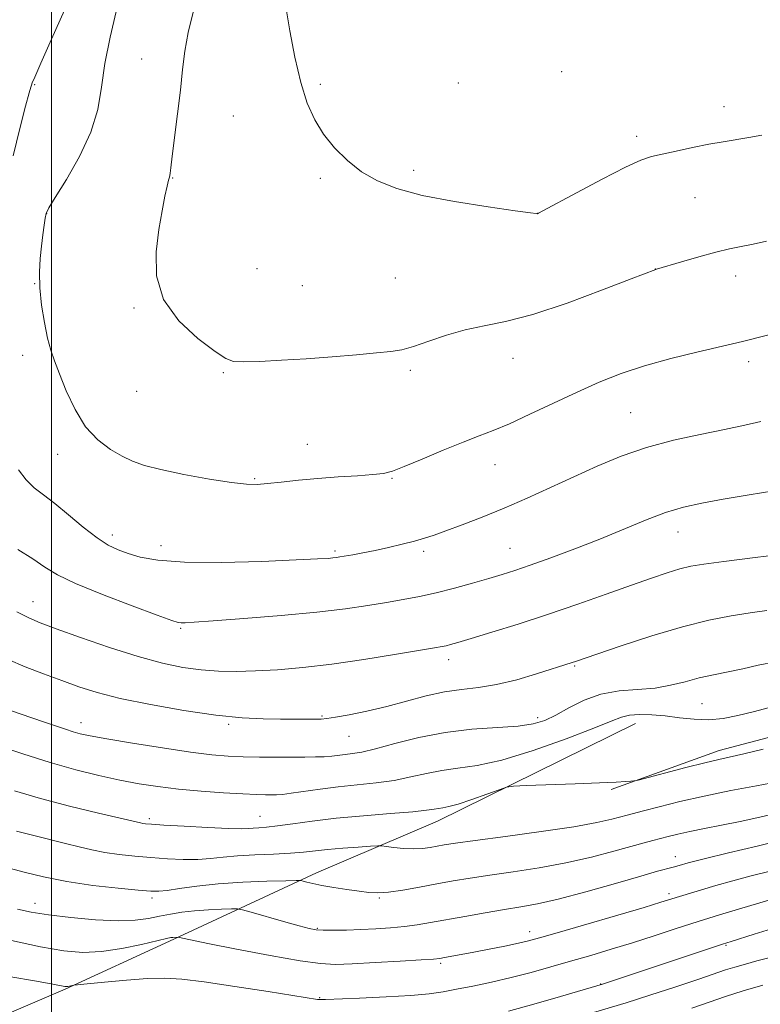
# Model space of a CAD drawing. Extents: x 2192300 to 2195200, y 322300 to 325200.
# Drawn here: x 2192993 to 2193156, y 323277 to 323493 of the extents above; entities that cross this region are included whole.
import ezdxf

# ---------------------------------------------------------------- set-up
doc = ezdxf.new("R2010")
doc.units = 0
doc.header["$MEASUREMENT"] = 0
for name, color, linetype, lineweight in [('32000', 7, 'Continuous', 0), ('DTM HARD BREAKLINE', 7, 'Continuous', 0), ('DTM SPOT ELEVATION', 2, 'Continuous', 13), ('INDEX CONTOUR', 41, 'Continuous', 13), ('INTERMEDIATE CONTOUR', 44, 'Continuous', 0)]:
    doc.layers.add(name, color=color, linetype=linetype, lineweight=lineweight)

msp = doc.modelspace()

# ---------------------------------------------------------------- linework, layer by layer
at = {"layer": '32000', "flags": 128}
msp.add_lwpolyline([(2193000, 322500), (2193000, 325000)], dxfattribs=at)
at = {"layer": 'DTM HARD BREAKLINE'}
for points in [[(2193123.03, 323323.9, 1179.86), (2193146.84, 323332.42, 1180.51), (2193168.23, 323338.12, 1180.64), (2193188.4, 323343.41, 1181.38), (2193204.95, 323348.29, 1181.67), (2193232.8, 323354.4, 1181.17), (2193249.34, 323358.48, 1181.17), (2193274.36, 323367.41, 1180.76), (2193296.14, 323376.34, 1180.76), (2193314.3, 323381.63, 1180.93), (2193336.09, 323388.13, 1179.32), (2193355.46, 323393.82, 1177.76), (2193376.04, 323402.75, 1175.99), (2193388.95, 323408.43, 1175.16)], [(2193128.43, 323338.38, 1181.21), (2193084.87, 323316.89, 1179.32), (2193058.24, 323305.53, 1176.52), (2193025.97, 323290.52, 1171.71), (2193002.98, 323279.98, 1169.85), (2192973.53, 323267.4, 1165.99), (2192957.39, 323259.69, 1165.08)]]:
    msp.add_polyline3d(points, dxfattribs=at)
at = {"layer": 'DTM SPOT ELEVATION'}
for p in [(2193019.81, 323484.49, 1195.12), (2193112.19, 323481.73, 1199.2), (2193089.45, 323479.22, 1199.23), (2192996.3, 323478.85, 1192.16), (2193059.14, 323478.88, 1198.26), (2193147.9, 323473.97, 1198.57), (2193039.98, 323471.94, 1197.13), (2193128.65, 323467.48, 1198.4), (2193079.61, 323459.98, 1198.31), (2193026.66, 323458.32, 1196.07), (2193059.11, 323458.22, 1197.77), (2193141.51, 323454.01, 1197.14), (2192998.93, 323450.49, 1194.04), (2193106.9, 323450.58, 1198.01), (2193045.21, 323438.38, 1196.98), (2193132.8, 323438.31, 1196.01), (2193075.63, 323436.35, 1197), (2193150.46, 323436.78, 1195.42), (2192996.31, 323435.09, 1193.95), (2193055.14, 323434.62, 1197.03), (2193018.15, 323429.76, 1195.87), (2192993.65, 323419.34, 1193.45), (2193101.51, 323418.65, 1195.34), (2193153.27, 323417.95, 1193.54), (2193037.8, 323415.51, 1195.87), (2193078.87, 323416.06, 1195.72), (2193018.73, 323411.44, 1195.31), (2193127.37, 323406.69, 1193), (2193056.23, 323399.78, 1194.81), (2193001.36, 323397.55, 1193.38), (2193097.55, 323395.32, 1193.32), (2193044.65, 323392.2, 1194.15), (2193074.9, 323392.26, 1193.89), (2193013.39, 323379.81, 1192.51), (2193137.79, 323380.48, 1189.28), (2193024.06, 323377.5, 1192.69), (2193062.34, 323376.28, 1192.25), (2193081.87, 323376.22, 1191.66), (2193100.84, 323376.91, 1190.87), (2192995.95, 323365.2, 1188.75), (2193028.44, 323359.31, 1189.82), (2193087.36, 323352.41, 1187.47), (2193115.03, 323351.02, 1185.85), (2193143.04, 323342.78, 1183.03), (2193006.49, 323338.54, 1184.6), (2193059.48, 323340.04, 1186.17), (2193106.87, 323339.65, 1184.48), (2193038.97, 323338.17, 1185.75), (2193065.45, 323335.54, 1185.11), (2193021.52, 323317.49, 1180.34), (2193045.83, 323317.96, 1180.85), (2193137.2, 323309.12, 1174.63), (2193022.07, 323300, 1175.61), (2193072.12, 323300, 1175.83), (2193135.78, 323300.94, 1172.39), (2192996.35, 323298.84, 1174.63), (2193058.47, 323293.36, 1174.13), (2193105.16, 323292.63, 1172.57), (2193148.29, 323289.63, 1167.85), (2193085.55, 323285.65, 1171.73), (2193120.78, 323281.12, 1168.05), (2193058.98, 323278.09, 1170.1)]:
    msp.add_point(p, dxfattribs=at)
at = {"layer": 'INDEX CONTOUR', "flags": 128}
for points, elevation in [([(2192992.614, 323376.665), (2192995.929, 323374.557), (2192998.549, 323372.7919), (2193001.301, 323371.101), (2193005.3059, 323369.141), (2193011.21, 323366.717), (2193017.771, 323364.224), (2193023.274, 323362.206), (2193026.4571, 323361.058), (2193027.869, 323360.601), (2193028.508, 323360.509), (2193029.365, 323360.52), (2193031.395, 323360.6381), (2193035.542, 323360.931), (2193042.314, 323361.441), (2193050.4781, 323362.109), (2193058.366, 323362.848), (2193064.678, 323363.585), (2193069.587, 323364.297), (2193073.633, 323364.972), (2193077.304, 323365.617), (2193080.887, 323366.3081), (2193084.615, 323367.139), (2193088.616, 323368.163), (2193092.596, 323369.267), (2193096.1509, 323370.296), (2193099.066, 323371.161), (2193101.8691, 323372.046), (2193105.274, 323373.199), (2193109.785, 323374.801), (2193115.061, 323376.758), (2193120.551, 323378.905), (2193130.62, 323383.086), (2193135, 323384.748), (2193138.971, 323385.944), (2193143.014, 323386.844), (2193147.717, 323387.688), (2193153.38, 323388.648), (2193166.933, 323390.884)], 1190), ([(2192991.897, 323323.586), (2192997.551, 323321.907), (2193003.998, 323320.217), (2193010.302, 323318.685), (2193019.557, 323316.517), (2193020.101, 323316.405), (2193020.674, 323316.332), (2193021.982, 323316.231), (2193024.706, 323316.06), (2193029.184, 323315.796), (2193034.378, 323315.512), (2193038.9081, 323315.305), (2193041.75, 323315.242), (2193043.313, 323315.285), (2193044.362, 323315.3669), (2193045.576, 323315.446), (2193047.278, 323315.583), (2193049.701, 323315.863), (2193053.042, 323316.339), (2193057.337, 323316.94), (2193062.583, 323317.559), (2193068.608, 323318.11), (2193074.564, 323318.581), (2193079.433, 323318.977), (2193082.485, 323319.303), (2193084.141, 323319.556), (2193085.112, 323319.731), (2193086.047, 323319.858), (2193087.371, 323320.105), (2193089.45, 323320.672), (2193092.446, 323321.67), (2193095.716, 323322.84), (2193098.414, 323323.833), (2193100.054, 323324.393), (2193101.602, 323324.631), (2193104.384, 323324.752), (2193115.137, 323325.124), (2193120.51, 323325.327), (2193124.172, 323325.489), (2193126.296, 323325.605), (2193127.397, 323325.68), (2193128.043, 323325.747), (2193129.011, 323325.963), (2193139.48, 323328.679), (2193143.691, 323329.742), (2193146.726, 323330.4681), (2193152.267, 323331.718), (2193156.478, 323332.71)], 1180), ([(2192990.59, 323282.777), (2192996.69, 323281.724), (2193000.325, 323281.073), (2193002.961, 323280.568), (2193003.268, 323280.547), (2193003.586, 323280.568), (2193003.953, 323280.629), (2193004.879, 323280.825), (2193005.719, 323280.921), (2193007.849, 323281.144), (2193011.689, 323281.535), (2193016.463, 323281.9791), (2193021.091, 323282.317), (2193024.876, 323282.409), (2193028.6309, 323282.178), (2193033.55, 323281.562), (2193040.323, 323280.565), (2193047.639, 323279.435), (2193058.491, 323277.739), (2193058.828, 323277.7), (2193059.1169, 323277.7), (2193060.216, 323277.7359), (2193067.754, 323278.021), (2193073.592, 323278.279), (2193079.034, 323278.593), (2193083.04, 323278.955), (2193086.098, 323279.395), (2193089.08, 323279.956), (2193092.666, 323280.668), (2193096.768, 323281.529), (2193101.104, 323282.526), (2193105.446, 323283.645), (2193109.78, 323284.853), (2193114.143, 323286.118), (2193118.573, 323287.415), (2193123.098, 323288.764), (2193127.7479, 323290.195), (2193132.53, 323291.724), (2193137.379, 323293.296), (2193142.21, 323294.8421), (2193146.885, 323296.289), (2193151.057, 323297.545), (2193157.722, 323299.527)], 1170)]:
    msp.add_lwpolyline(points, dxfattribs=dict(at, elevation=elevation))
at = {"layer": 'INTERMEDIATE CONTOUR', "flags": 128}
for points, elevation in [([(2193002.827, 323495.241), (2192999.9841, 323488.806), (2192997.64, 323483.55), (2192996.304, 323480.516), (2192995.754, 323479.212), (2192995.586, 323478.76), (2192995.433, 323478.298), (2192995.069, 323477.021), (2192994.308, 323474.14), (2192993.053, 323469.216), (2192991.574, 323463.213)], 1192), ([(2193014.244, 323494.939), (2193012.869, 323489.261), (2193011.727, 323483.4951), (2193010.9759, 323478.274), (2193010.164, 323473.377), (2193008.689, 323468.367), (2193006.192, 323463.022), (2193003.28, 323457.963), (2193000.805, 323454.024), (2192999.398, 323451.7509), (2192998.817, 323450.543), (2192998.603, 323449.5101), (2192998.377, 323447.941), (2192998.091, 323445.831), (2192997.7809, 323443.352), (2192997.494, 323440.632), (2192997.334, 323437.614), (2192997.416, 323434.193), (2192997.815, 323430.365), (2192998.434, 323426.516), (2192999.136, 323423.131), (2192999.835, 323420.498), (2193000.646, 323418.117), (2193001.737, 323415.289), (2193003.244, 323411.558), (2193005.176, 323407.421), (2193007.51, 323403.616), (2193010.1809, 323400.717), (2193012.952, 323398.649), (2193015.544, 323397.175), (2193017.848, 323396.0659), (2193020.437, 323395.134), (2193024.058, 323394.202), (2193029.122, 323393.155), (2193034.716, 323392.139), (2193039.597, 323391.362), (2193042.888, 323390.98), (2193045.192, 323390.94), (2193047.481, 323391.134), (2193050.525, 323391.463), (2193054.295, 323391.8549), (2193058.561, 323392.247), (2193063.042, 323392.585), (2193067.253, 323392.87), (2193070.662, 323393.112), (2193072.988, 323393.3649), (2193074.964, 323393.856), (2193077.58, 323394.853), (2193081.503, 323396.503), (2193086.123, 323398.464), (2193090.509, 323400.275), (2193094.014, 323401.623), (2193097.1441, 323402.809), (2193100.685, 323404.282), (2193105.201, 323406.358), (2193110.347, 323408.807), (2193115.555, 323411.262), (2193120.423, 323413.434), (2193125.227, 323415.335), (2193130.412, 323417.0539), (2193136.196, 323418.646), (2193141.895, 323420.037), (2193149.711, 323421.844), (2193151.909, 323422.38), (2193168.1149, 323426.464)], 1194), ([(2193031.161, 323494.743), (2193030.05, 323490.307), (2193029.324, 323486.218), (2193028.828, 323482.149), (2193028.351, 323477.636), (2193027.741, 323472.45), (2193026.563, 323463.113), (2193026.261, 323460.582), (2193026.126, 323459.3589), (2193026.054, 323458.841), (2193025.951, 323458.4649), (2193025.76, 323457.819), (2193025.436, 323456.535), (2193024.948, 323454.311), (2193024.329, 323451.123), (2193023.6249, 323447.019), (2193022.999, 323442.117), (2193023.078, 323436.818), (2193024.604, 323431.598), (2193027.975, 323426.896), (2193032.203, 323423.008), (2193035.956, 323420.196), (2193038.314, 323418.613), (2193040.017, 323417.971), (2193042.214, 323417.875), (2193045.79, 323417.991), (2193050.548, 323418.234), (2193056.021, 323418.583), (2193061.722, 323419.01), (2193067.08, 323419.454), (2193071.5, 323419.844), (2193074.625, 323420.159), (2193077.051, 323420.567), (2193079.611, 323421.285), (2193082.935, 323422.434), (2193086.85, 323423.773), (2193090.981, 323424.965), (2193095.134, 323425.824), (2193099.842, 323426.755), (2193105.82, 323428.313), (2193113.376, 323430.822), (2193121.179, 323433.7), (2193127.493, 323436.136), (2193132.902, 323438.233), (2193133.048, 323438.274), (2193138.527, 323439.908), (2193142.343, 323441.013), (2193146.073, 323442.025), (2193149.105, 323442.736), (2193151.679, 323443.255), (2193154.252, 323443.763), (2193157.209, 323444.426)], 1196), ([(2193051.631, 323495.519), (2193052.426, 323490.681), (2193053.535, 323484.888), (2193054.838, 323479.286), (2193056.254, 323474.757), (2193057.877, 323471.134), (2193059.8451, 323467.987), (2193062.256, 323464.982), (2193065.067, 323462.17), (2193068.193, 323459.697), (2193071.66, 323457.662), (2193075.917, 323455.974), (2193081.517, 323454.494), (2193088.649, 323453.128), (2193096.024, 323451.955), (2193101.985, 323451.101), (2193105.321, 323450.643), (2193106.606, 323450.48), (2193106.857, 323450.467), (2193107.0599, 323450.556), (2193108.073, 323451.093), (2193115.446, 323455.068), (2193121.108, 323458.079), (2193126.1899, 323460.686), (2193129.596, 323462.247), (2193131.942, 323463.0399), (2193134.271, 323463.571), (2193137.365, 323464.239), (2193140.963, 323465.004), (2193144.544, 323465.722), (2193147.71, 323466.286), (2193153.322, 323467.202), (2193156.173, 323467.735)], 1198), ([(2192992.753, 323394.148), (2192994.434, 323391.926), (2192996.21, 323390.207), (2192998.241, 323388.634), (2193000.727, 323386.746), (2193003.759, 323384.254), (2193007.003, 323381.549), (2193010.0149, 323379.191), (2193012.487, 323377.592), (2193014.647, 323376.565), (2193016.852, 323375.775), (2193019.534, 323374.973), (2193023.407, 323374.261), (2193029.258, 323373.827), (2193037.4, 323373.796), (2193046.26, 323374.0341), (2193053.791, 323374.342), (2193058.464, 323374.562), (2193060.816, 323374.697), (2193061.898, 323374.788), (2193062.636, 323374.876), (2193063.435, 323374.999), (2193066.264, 323375.495), (2193068.487, 323375.912), (2193071.1529, 323376.453), (2193074.1351, 323377.111), (2193077.138, 323377.823), (2193079.8211, 323378.508), (2193082.001, 323379.131), (2193084.112, 323379.825), (2193086.743, 323380.766), (2193090.329, 323382.089), (2193094.704, 323383.769), (2193099.5481, 323385.741), (2193104.585, 323387.935), (2193109.709, 323390.267), (2193114.859, 323392.647), (2193120.009, 323394.981), (2193125.287, 323397.164), (2193130.857, 323399.084), (2193136.774, 323400.662), (2193142.653, 323401.952), (2193147.998, 323403.037), (2193152.42, 323403.989), (2193155.966, 323404.813)], 1192), ([(2192992.403, 323362.941), (2192994.99, 323361.607), (2192997.509, 323360.542), (2193001.061, 323359.226), (2193006.384, 323357.306), (2193012.74, 323355.098), (2193019.025, 323353.085), (2193024.376, 323351.645), (2193028.884, 323350.733), (2193032.883, 323350.199), (2193036.695, 323349.915), (2193040.597, 323349.835), (2193044.86, 323349.935), (2193049.719, 323350.204), (2193055.288, 323350.682), (2193061.644, 323351.425), (2193068.672, 323352.436), (2193075.458, 323353.52), (2193084.189, 323354.996), (2193085.8711, 323355.299), (2193086.785, 323355.495), (2193087.736, 323355.744), (2193089.358, 323356.2131), (2193092.244, 323357.074), (2193096.788, 323358.449), (2193102.601, 323360.254), (2193109.095, 323362.358), (2193115.709, 323364.616), (2193121.988, 323366.833), (2193127.501, 323368.802), (2193131.928, 323370.36), (2193135.401, 323371.524), (2193138.162, 323372.357), (2193140.574, 323372.941), (2193143.474, 323373.4371), (2193147.82, 323374.025), (2193154.153, 323374.823), (2193161.356, 323375.706)], 1188), ([(2192990.445, 323352.453), (2192994.193, 323350.869), (2192998.257, 323349.29), (2193002.251, 323347.804), (2193005.981, 323346.465), (2193010.019, 323345.201), (2193015.128, 323343.907), (2193021.76, 323342.53), (2193029.13, 323341.228), (2193036.141, 323340.211), (2193041.931, 323339.628), (2193046.566, 323339.384), (2193050.3469, 323339.323), (2193053.5139, 323339.311), (2193057.965, 323339.323), (2193059.262, 323339.342), (2193060.52, 323339.4521), (2193062.418, 323339.7519), (2193065.449, 323340.3169), (2193069.357, 323341.132), (2193073.7, 323342.155), (2193082.355, 323344.45), (2193086.3851, 323345.342), (2193090.136, 323345.882), (2193093.856, 323346.309), (2193097.864, 323346.95), (2193102.312, 323348.021), (2193106.669, 323349.292), (2193114.4859, 323351.7719), (2193115.186, 323352.007), (2193119.875, 323353.62), (2193125.273, 323355.454), (2193131.981, 323357.643), (2193138.744, 323359.664), (2193144.558, 323361.117), (2193149.4291, 323362.075), (2193153.613, 323362.73), (2193157.312, 323363.2429)], 1186), ([(2192988.344, 323342.096), (2192998.279, 323338.7561), (2193003.107, 323337.113), (2193004.773, 323336.575), (2193006.314, 323336.149), (2193008.483, 323335.688), (2193012.147, 323335.0271), (2193017.793, 323334.07), (2193024.396, 323333.001), (2193030.555, 323332.075), (2193035.23, 323331.484), (2193038.836, 323331.1801), (2193042.153, 323331.054), (2193045.764, 323331.008), (2193055.741, 323331.006), (2193058.048, 323331.022), (2193059.964, 323331.089), (2193061.623, 323331.229), (2193064.597, 323331.5951), (2193066.17, 323331.774), (2193068.24, 323332.1091), (2193071.2519, 323332.801), (2193075.506, 323333.955), (2193080.737, 323335.293), (2193086.533, 323336.441), (2193092.461, 323337.128), (2193102.605, 323337.8139), (2193105.935, 323338.288), (2193108.469, 323339.057), (2193110.889, 323340.228), (2193113.751, 323341.82), (2193117.091, 323343.4971), (2193120.822, 323344.833), (2193124.824, 323345.539), (2193128.87, 323345.861), (2193132.7031, 323346.178), (2193136.144, 323346.778), (2193139.311, 323347.576), (2193142.4, 323348.392), (2193145.565, 323349.095), (2193148.798, 323349.736), (2193152.049, 323350.411), (2193155.374, 323351.18), (2193159.251, 323351.963)], 1184), ([(2192987.974, 323333.657), (2192993.683, 323331.709), (2192999.7191, 323329.79), (2193005.333, 323328.206), (2193010.416, 323326.956), (2193015.02, 323325.963), (2193019.247, 323325.158), (2193023.416, 323324.5), (2193027.897, 323323.956), (2193032.88, 323323.501), (2193037.845, 323323.142), (2193042.089, 323322.897), (2193045.095, 323322.77), (2193047.072, 323322.727), (2193048.412, 323322.723), (2193049.511, 323322.733), (2193050.793, 323322.813), (2193052.688, 323323.038), (2193059.059, 323323.975), (2193063.061, 323324.488), (2193071.382, 323325.342), (2193075.342, 323325.889), (2193078.996, 323326.629), (2193082.439, 323327.424), (2193085.822, 323328.086), (2193089.365, 323328.534), (2193093.571, 323329.132), (2193099.016, 323330.35), (2193105.929, 323332.472), (2193113.162, 323335.021), (2193119.222, 323337.3319), (2193123.047, 323338.888), (2193125.306, 323339.764), (2193127.098, 323340.184), (2193129.312, 323340.339), (2193131.992, 323340.284), (2193134.971, 323340.04), (2193138.102, 323339.659), (2193141.301, 323339.314), (2193144.507, 323339.207), (2193147.683, 323339.491), (2193150.909, 323340.11), (2193154.293, 323340.961), (2193157.899, 323341.929)], 1182), ([(2192992.326, 323314.729), (2192995.857, 323313.803), (2193003.063, 323312.0341), (2193006.113, 323311.261), (2193008.906, 323310.588), (2193011.7549, 323310.021), (2193014.9, 323309.564), (2193018.31, 323309.198), (2193021.88, 323308.898), (2193025.4961, 323308.652), (2193028.989, 323308.501), (2193032.176, 323308.501), (2193034.9809, 323308.682), (2193037.744, 323308.97), (2193040.909, 323309.264), (2193044.746, 323309.491), (2193048.82, 323309.675), (2193052.519, 323309.87), (2193055.433, 323310.1119), (2193060.7071, 323310.686), (2193064.044, 323310.969), (2193067.45, 323311.215), (2193070.177, 323311.396), (2193071.73, 323311.487), (2193072.618, 323311.478), (2193073.604, 323311.362), (2193075.258, 323311.152), (2193077.38, 323310.938), (2193079.582, 323310.833), (2193081.55, 323310.917), (2193083.27, 323311.138), (2193086.377, 323311.692), (2193088.821, 323312.067), (2193093.135, 323312.66), (2193099.853, 323313.548), (2193107.671, 323314.607), (2193114.821, 323315.669), (2193119.931, 323316.59), (2193123.202, 323317.331), (2193126.615, 323318.268), (2193130.201, 323319.205), (2193133.6159, 323320.085), (2193138.1589, 323321.205), (2193143.535, 323322.4289), (2193149.375, 323323.631), (2193154.995, 323324.717), (2193159.637, 323325.598)], 1178), ([(2192988.817, 323307.099), (2192993.987, 323305.697), (2192998.256, 323304.658), (2193003.408, 323303.637), (2193009.126, 323302.797), (2193014.637, 323302.165), (2193019.054, 323301.737), (2193021.809, 323301.5079), (2193023.6, 323301.49), (2193025.445, 323301.698), (2193028.182, 323302.122), (2193031.9291, 323302.648), (2193036.626, 323303.14), (2193042.053, 323303.489), (2193047.353, 323303.703), (2193051.508, 323303.823), (2193053.812, 323303.876), (2193054.806, 323303.854), (2193055.341, 323303.736), (2193056.1481, 323303.512), (2193057.472, 323303.193), (2193059.435, 323302.8), (2193062.06, 323302.357), (2193064.958, 323301.914), (2193067.639, 323301.526), (2193069.784, 323301.249), (2193071.769, 323301.154), (2193074.139, 323301.313), (2193077.28, 323301.765), (2193080.942, 323302.409), (2193084.71, 323303.113), (2193088.315, 323303.774), (2193092.052, 323304.408), (2193096.356, 323305.066), (2193101.519, 323305.799), (2193107.253, 323306.666), (2193113.123, 323307.727), (2193118.711, 323308.998), (2193123.65, 323310.301), (2193130.32, 323312.174), (2193132.226, 323312.68), (2193135.612, 323313.5439), (2193137.754, 323314.061), (2193140.393, 323314.643), (2193143.619, 323315.292), (2193147.346, 323316.024), (2193151.44, 323316.862), (2193155.7149, 323317.802), (2193159.762, 323318.739)], 1176), ([(2192992.538, 323297.561), (2192995.531, 323296.918), (2192999.328, 323296.312), (2193004.273, 323295.714), (2193009.688, 323295.232), (2193014.64, 323295.01), (2193018.431, 323295.1419), (2193021.303, 323295.53), (2193023.733, 323296.024), (2193026.137, 323296.498), (2193028.68, 323296.905), (2193031.4659, 323297.222), (2193034.498, 323297.432), (2193037.377, 323297.556), (2193039.602, 323297.621), (2193040.916, 323297.625), (2193042.029, 323297.444), (2193043.899, 323296.923), (2193051.016, 323294.87), (2193054.453, 323293.894), (2193056.686, 323293.3001), (2193058.194, 323293.03), (2193059.766, 323292.947), (2193062.0161, 323292.939), (2193064.862, 323292.983), (2193068.049, 323293.079), (2193071.339, 323293.228), (2193074.576, 323293.44), (2193077.621, 323293.729), (2193080.43, 323294.109), (2193083.327, 323294.6), (2193090.8799, 323295.976), (2193095.36, 323296.765), (2193099.576, 323297.473), (2193103.184, 323298.051), (2193106.834, 323298.7239), (2193111.426, 323299.786), (2193117.478, 323301.403), (2193123.995, 323303.246), (2193129.599, 323304.856), (2193133.2679, 323305.894), (2193136.722, 323306.836), (2193138.002, 323307.196), (2193139.999, 323307.732), (2193143.483, 323308.61), (2193148.873, 323309.919), (2193155.191, 323311.439), (2193161.106, 323312.873)], 1174), ([(2192991.1819, 323290.711), (2192997.566, 323289.311), (2193002.68, 323288.407), (2193006.916, 323288.057), (2193011.017, 323288.25), (2193015.477, 323288.924), (2193019.799, 323289.819), (2193025.265, 323291.101), (2193026.222, 323291.307), (2193026.666, 323291.369), (2193027.863, 323291.42), (2193028.004, 323291.397), (2193028.24, 323291.331), (2193028.828, 323291.178), (2193030.557, 323290.798), (2193034.352, 323290.026), (2193040.669, 323288.791), (2193048.082, 323287.394), (2193054.693, 323286.229), (2193059.176, 323285.597), (2193062.481, 323285.426), (2193066.126, 323285.551), (2193071.146, 323285.82), (2193076.649, 323286.136), (2193081.254, 323286.416), (2193083.975, 323286.603), (2193085.383, 323286.747), (2193086.437, 323286.922), (2193090.079, 323287.587), (2193092.8689, 323288.114), (2193096.236, 323288.767), (2193099.7, 323289.458), (2193102.681, 323290.077), (2193104.906, 323290.589), (2193107.327, 323291.245), (2193111.205, 323292.37), (2193130.285, 323297.964), (2193134.01, 323299.074), (2193142.926, 323301.82), (2193146.11, 323302.7689), (2193149.813, 323303.809), (2193153.866, 323304.862), (2193162.46, 323307.001)], 1172), ([(2193100.524, 323275.162), (2193106.0639, 323276.693), (2193111.888, 323278.36), (2193121.13, 323281.093), (2193147.57, 323289.875), (2193149.415, 323290.465), (2193154.474, 323292.047), (2193158.353, 323293.242)], 1168), ([(2193119.148, 323274.838), (2193126.361, 323276.996), (2193131.593, 323278.658), (2193137.302, 323280.528), (2193142.325, 323282.208), (2193148.2191, 323284.211), (2193150.2751, 323284.851), (2193152.584, 323285.496), (2193155.123, 323286.175), (2193157.714, 323286.879)], 1166), ([(2193140.778, 323275.807), (2193144.59, 323277.142), (2193148.231, 323278.388), (2193152.107, 323279.6071), (2193156.429, 323280.823)], 1164)]:
    msp.add_lwpolyline(points, dxfattribs=dict(at, elevation=elevation))

doc.saveas('drawing.dxf')
